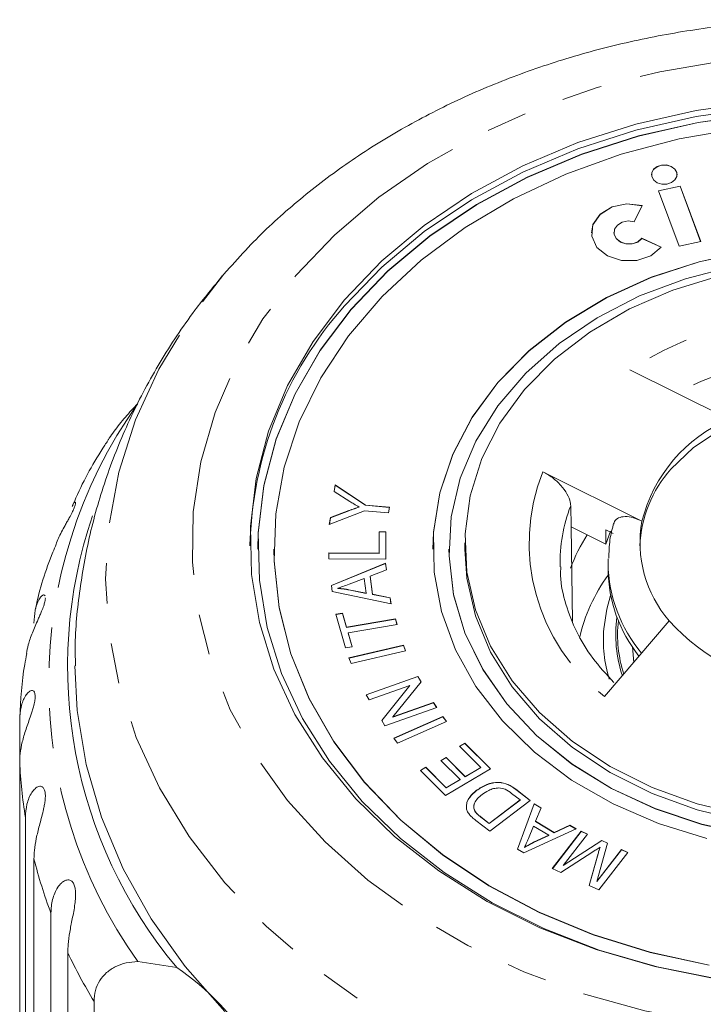
# Model space of a CAD drawing. Units: millimetres. Extents: x -55 to 638, y -7 to 333.
# Drawn here: x 339 to 360, y 302 to 333 of the extents above; entities that cross this region are included whole.
import ezdxf

# ---------------------------------------------------------------- set-up
doc = ezdxf.new("R2010")
doc.units = ezdxf.units.MM
doc.linetypes.add('PHANTOM', pattern=[12.7, 6.35, -1.27, 1.27, -1.27, 1.27, -1.27])

msp = doc.modelspace()

# ---------------------------------------------------------------- linework, layer by layer
at = {"color": 7, "linetype": 'Continuous', "lineweight": 15}
for p, q in [((359.467, 327.478), (358.786, 327.33)), ((358.786, 327.33), (359.43, 325.591)), ((359.467, 327.472), (358.788, 327.324)), ((360.111, 325.739), (359.467, 327.478)), ((359.467, 327.472), (359.467, 327.478)), ((360.109, 325.739), (359.467, 327.472)), ((358.024, 326.356), (358.273, 326.864)), ((356.679, 326.018), (356.679, 326.011)), ((357.386, 326.018), (357.386, 326.011)), ((358.874, 325.558), (358.264, 325.834)), ((358.264, 325.828), (358.264, 325.834)), ((358.87, 325.553), (358.264, 325.828)), ((359.43, 325.591), (360.111, 325.739)), ((345.124, 324.702), (345.305, 324.91)), ((361.001, 320.146), (357.889, 321.703)), ((355.155, 318.497), (358.266, 316.94)), ((348.598, 317.872), (348.63, 318.082)), ((348.599, 317.872), (348.63, 318.076)), ((348.63, 318.082), (349.575, 317.448)), ((348.63, 318.076), (348.63, 318.082)), ((348.63, 318.076), (349.575, 317.442)), ((349.082, 317.562), (348.598, 317.872)), ((349.375, 317.379), (349.375, 317.385)), ((349.575, 317.448), (350.329, 317.382)), ((349.575, 317.442), (349.575, 317.448)), ((349.575, 317.442), (350.328, 317.375)), ((350.329, 317.382), (350.302, 317.201)), ((356.042, 316.767), (356.026, 317.429)), ((349.548, 317.268), (348.442, 316.832)), ((348.442, 316.832), (348.475, 317.052)), ((348.443, 316.833), (348.475, 317.046)), ((348.475, 317.052), (349.053, 317.273)), ((348.475, 317.046), (349.053, 317.267)), ((348.475, 317.046), (348.475, 317.052)), ((350.302, 317.201), (349.548, 317.268)), ((356.088, 313.788), (356.042, 316.767)), ((356.042, 316.767), (357.135, 316.22)), ((350.005, 315.933), (350.011, 316.607)), ((350.005, 315.927), (350.011, 316.601)), ((350.011, 316.607), (350.222, 316.606)), ((350.011, 316.601), (350.011, 316.607)), ((350.011, 316.601), (350.222, 316.6)), ((350.222, 316.606), (350.214, 315.751)), ((357.135, 316.22), (357.135, 316.67)), ((357.135, 316.67), (357.359, 316.558)), ((357.135, 316.22), (357.278, 316.625)), ((352.7, 316.258), (352.7, 316.065)), ((346.2, 316.065), (346.2, 316.059)), ((346.7, 316.065), (346.7, 316.059)), ((348.427, 315.762), (348.429, 315.942)), ((348.427, 315.762), (348.429, 315.936)), ((348.429, 315.942), (350.005, 315.933)), ((348.429, 315.936), (348.429, 315.942)), ((348.429, 315.936), (350.005, 315.927)), ((350.005, 315.927), (350.005, 315.933)), ((351.7, 316.065), (351.7, 316.059)), ((352.2, 316.065), (352.2, 316.059)), ((350.214, 315.751), (348.427, 315.762)), ((348.509, 314.92), (350.211, 315.617)), ((348.51, 314.914), (350.211, 315.61)), ((350.211, 315.617), (350.238, 315.412)), ((350.211, 315.61), (350.211, 315.617)), ((350.211, 315.61), (350.238, 315.411)), ((357.2, 315.615), (357.2, 315.422)), ((350.238, 315.412), (349.721, 315.21)), ((349.721, 315.21), (349.797, 314.641)), ((349.721, 315.204), (349.721, 315.21)), ((349.721, 315.204), (349.797, 314.635)), ((348.535, 314.726), (348.509, 314.92)), ((349.537, 315.14), (349.065, 314.959)), ((349.599, 314.678), (349.537, 315.14)), ((350.381, 314.343), (348.535, 314.726)), ((348.709, 314.827), (348.709, 314.834)), ((349.058, 314.787), (349.599, 314.678)), ((349.058, 314.78), (349.058, 314.787)), ((349.058, 314.78), (349.599, 314.672)), ((349.599, 314.672), (349.599, 314.678)), ((349.797, 314.641), (350.356, 314.534)), ((349.797, 314.635), (349.797, 314.641)), ((349.797, 314.635), (350.356, 314.528)), ((350.356, 314.534), (350.381, 314.343)), ((350.356, 314.528), (350.356, 314.534)), ((350.356, 314.528), (350.38, 314.343)), ((348.65, 314.015), (348.856, 314.049)), ((348.952, 312.957), (348.65, 314.015)), ((348.652, 314.008), (348.856, 314.043)), ((348.856, 314.049), (348.982, 313.608)), ((348.856, 314.043), (348.856, 314.049)), ((348.856, 314.043), (348.982, 313.601)), ((348.982, 313.608), (350.518, 313.866)), ((348.982, 313.601), (350.518, 313.859)), ((348.982, 313.601), (348.982, 313.608)), ((350.569, 313.689), (349.032, 313.431)), ((350.518, 313.866), (350.569, 313.689)), ((350.518, 313.859), (350.518, 313.866)), ((350.518, 313.859), (350.567, 313.689)), ((359.124, 313.807), (357.091, 311.424)), ((349.032, 313.431), (349.158, 312.992)), ((349.032, 313.425), (349.032, 313.431)), ((349.032, 313.425), (349.156, 312.991)), ((349.158, 312.992), (348.952, 312.957)), ((349.059, 312.645), (350.772, 313.042)), ((349.061, 312.639), (350.772, 313.036)), ((350.772, 313.042), (350.84, 312.868)), ((350.772, 313.036), (350.772, 313.042)), ((350.772, 313.036), (350.838, 312.867)), ((358.009, 312.5), (357.967, 312.991)), ((350.84, 312.868), (349.128, 312.471)), ((349.128, 312.471), (349.059, 312.645)), ((349.597, 311.484), (351.223, 312.061)), ((349.6, 311.479), (351.223, 312.055)), ((351.223, 312.061), (351.326, 311.892)), ((351.223, 312.055), (351.223, 312.061)), ((351.223, 312.055), (351.323, 311.89)), ((350.969, 311.779), (349.693, 311.326)), ((350.088, 310.672), (350.969, 311.779)), ((350.09, 310.669), (350.969, 311.773)), ((351.326, 311.892), (350.443, 310.785)), ((350.969, 311.773), (350.969, 311.779)), ((349.693, 311.326), (349.597, 311.484)), ((350.443, 310.785), (351.721, 311.238)), ((350.443, 310.778), (351.721, 311.231)), ((351.721, 311.238), (351.817, 311.08)), ((351.721, 311.231), (351.721, 311.238)), ((351.721, 311.231), (351.813, 311.079)), ((351.817, 311.08), (350.19, 310.503)), ((338.714, 309.372), (338.714, 310.686)), ((350.19, 310.503), (350.088, 310.672)), ((350.443, 310.778), (350.443, 310.785)), ((350.468, 310.118), (352.008, 310.798)), ((350.471, 310.113), (352.008, 310.792)), ((352.126, 310.642), (350.585, 309.962)), ((352.008, 310.798), (352.126, 310.642)), ((352.008, 310.792), (352.008, 310.798)), ((352.008, 310.792), (352.122, 310.641)), ((350.585, 309.962), (350.468, 310.118)), ((352.53, 309.864), (352.697, 309.962)), ((352.534, 309.86), (352.697, 309.956)), ((352.697, 309.962), (353.51, 309.153)), ((352.697, 309.956), (352.697, 309.962)), ((352.697, 309.956), (353.505, 309.15)), ((353.198, 309.198), (352.53, 309.864)), ((338.714, 309.372), (338.714, 296.318)), ((351.949, 309.416), (352.115, 309.514)), ((352.55, 308.816), (351.949, 309.416)), ((351.953, 309.412), (352.115, 309.508)), ((352.115, 309.514), (352.716, 308.914)), ((352.115, 309.508), (352.115, 309.514)), ((352.115, 309.508), (352.716, 308.908)), ((351.307, 309.103), (351.474, 309.202)), ((352.094, 308.319), (351.307, 309.103)), ((351.311, 309.099), (351.474, 309.195)), ((351.474, 309.202), (352.117, 308.561)), ((351.474, 309.195), (351.474, 309.202)), ((351.474, 309.195), (352.117, 308.555)), ((353.51, 309.153), (352.094, 308.319)), ((352.716, 308.914), (353.198, 309.198)), ((352.716, 308.908), (353.198, 309.192)), ((353.198, 309.192), (353.198, 309.198)), ((352.117, 308.561), (352.55, 308.816)), ((352.117, 308.555), (352.55, 308.81)), ((352.55, 308.81), (352.55, 308.816)), ((352.716, 308.908), (352.716, 308.914)), ((352.117, 308.555), (352.117, 308.561)), ((353.071, 308.473), (353.071, 308.479)), ((354.439, 308.175), (354.17, 308.383)), ((354.302, 308.512), (354.756, 308.16)), ((354.302, 308.506), (354.752, 308.156)), ((353.465, 307.438), (354.439, 308.175)), ((353.465, 307.432), (354.439, 308.169)), ((354.756, 308.16), (353.481, 307.195)), ((354.35, 306.633), (354.884, 308.059)), ((354.352, 306.632), (354.884, 308.052)), ((354.439, 308.169), (354.439, 308.175)), ((354.884, 308.059), (355.095, 307.931)), ((354.884, 308.052), (354.884, 308.059)), ((354.884, 308.052), (355.093, 307.926)), ((353.011, 307.824), (353.011, 307.83)), ((355.095, 307.931), (354.924, 307.505)), ((338.894, 294.569), (338.894, 307.624)), ((353.481, 307.195), (353.048, 307.532)), ((353.201, 307.643), (353.465, 307.438)), ((353.201, 307.637), (353.465, 307.432)), ((353.465, 307.432), (353.465, 307.438)), ((354.924, 307.505), (355.512, 307.15)), ((354.924, 307.499), (354.924, 307.505)), ((354.924, 307.499), (355.512, 307.144)), ((356.2, 307.264), (354.551, 306.512)), ((354.862, 307.354), (354.702, 306.967)), ((355.338, 307.066), (354.862, 307.354)), ((355.447, 306.017), (356.358, 307.194)), ((355.451, 306.015), (356.358, 307.187)), ((355.512, 307.15), (356.002, 307.383)), ((355.512, 307.144), (356.002, 307.377)), ((355.512, 307.144), (355.512, 307.15)), ((356.554, 307.105), (355.792, 306.12)), ((356.002, 307.383), (356.2, 307.264)), ((356.002, 307.377), (356.002, 307.383)), ((356.002, 307.377), (356.194, 307.261)), ((356.358, 307.194), (356.554, 307.105)), ((356.358, 307.187), (356.358, 307.194)), ((356.358, 307.187), (356.55, 307.1)), ((354.859, 306.844), (355.338, 307.066)), ((354.859, 306.837), (355.338, 307.06)), ((354.859, 306.837), (354.859, 306.844)), ((355.338, 307.06), (355.338, 307.066)), ((355.792, 306.12), (357, 306.902)), ((355.792, 306.113), (357, 306.896)), ((357.184, 306.819), (356.853, 305.615)), ((357, 306.902), (357.184, 306.819)), ((357, 306.896), (357, 306.902)), ((357, 306.896), (357.182, 306.813)), ((354.551, 306.512), (354.35, 306.633)), ((354.571, 306.677), (354.571, 306.684)), ((356.722, 306.544), (355.721, 305.893)), ((356.607, 305.49), (356.888, 306.488)), ((356.609, 305.489), (356.888, 306.482)), ((356.853, 305.615), (357.628, 306.617)), ((356.853, 305.609), (357.628, 306.611)), ((357.824, 306.528), (356.914, 305.351)), ((356.95, 306.69), (356.95, 306.696)), ((357.628, 306.617), (357.824, 306.528)), ((357.628, 306.611), (357.628, 306.617)), ((357.628, 306.611), (357.82, 306.524)), ((339.162, 306.326), (339.162, 293.272)), ((355.721, 305.893), (355.447, 306.017)), ((355.792, 306.113), (355.792, 306.12)), ((356.853, 305.609), (356.853, 305.615)), ((356.914, 305.351), (356.607, 305.49)), ((339.697, 291.566), (339.697, 304.621)), ((340.227, 303.371), (340.227, 290.317)), ((342.428, 303.096), (343.65, 302.905)), ((341.051, 294.567), (341.051, 301.837))]:
    msp.add_line(p, q, dxfattribs=at)
at = {"color": 8, "linetype": 'PHANTOM', "lineweight": 0}
for p, q in [((349.053, 317.267), (349.053, 317.273)), ((354.302, 308.506), (354.302, 308.512)), ((353.201, 307.637), (353.201, 307.643)), ((356.888, 306.482), (356.888, 306.488))]:
    msp.add_line(p, q, dxfattribs=at)
at = {"color": 8, "linetype": 'PHANTOM', "lineweight": 0, "flags": 128}
for points in [[(347.393, 324.668), (348.611, 325.947), (349.994, 327.124), (351.528, 328.185), (353.196, 329.12), (354.981, 329.919), (356.863, 330.572), (358.823, 331.074), (360.841, 331.419), (362.893, 331.603), (364.96, 331.625), (367.019, 331.484), (369.047, 331.181), (371.025, 330.72), (372.93, 330.106), (374.742, 329.345), (376.443, 328.445), (378.014, 327.416), (379.438, 326.269), (380.701, 325.016), (381.789, 323.67), (382.691, 322.245), (383.396, 320.757), (383.898, 319.221), (384.191, 317.654), (384.273, 316.072), (384.141, 314.492), (383.799, 312.93), (383.248, 311.404), (382.496, 309.929), (381.549, 308.522), (380.419, 307.196), (379.117, 305.967), (377.656, 304.847), (376.053, 303.847), (374.325, 302.979), (372.489, 302.252), (370.565, 301.674), (368.573, 301.249), (366.536, 300.985), (364.473, 300.881), (362.408, 300.941), (360.362, 301.164), (358.356, 301.546), (356.412, 302.084), (354.551, 302.773), (352.792, 303.604), (351.154, 304.57), (349.654, 305.659), (348.309, 306.861), (347.132, 308.163), (346.136, 309.55), (345.331, 311.008), (344.727, 312.522), (344.328, 314.076), (344.141, 315.653), (344.166, 317.236), (344.403, 318.809), (344.851, 320.354), (345.503, 321.857), (346.354, 323.3), (347.393, 324.668)], [(382.915, 325.112), (383.824, 324.025), (384.85, 322.533), (385.683, 320.971), (386.315, 319.356), (386.741, 317.701), (386.957, 316.023), (386.96, 314.336), (386.75, 312.657), (386.33, 311.002), (385.703, 309.385), (384.876, 307.822), (383.855, 306.328), (382.651, 304.916), (381.275, 303.599), (379.739, 302.391), (378.058, 301.302), (376.248, 300.342), (374.325, 299.52), (372.308, 298.844), (370.215, 298.321), (368.066, 297.955), (365.881, 297.749), (363.68, 297.706), (361.484, 297.826), (359.313, 298.108), (357.188, 298.549), (355.128, 299.145), (353.153, 299.89), (351.282, 300.778), (349.53, 301.8), (347.916, 302.947), (346.454, 304.208), (345.158, 305.571), (344.039, 307.024), (343.108, 308.552), (342.375, 310.143), (341.845, 311.78), (341.524, 313.448), (341.415, 315.133), (341.518, 316.817), (341.833, 318.487), (342.357, 320.125), (343.085, 321.716), (344.01, 323.247), (345.124, 324.702), (345.124, 324.702)]]:
    msp.add_lwpolyline(points, dxfattribs=at)
at = {"color": 7, "linetype": 'Continuous', "lineweight": 15, "flags": 128}
for points in [[(348.921, 323.904), (350.089, 325.124), (351.424, 326.241), (352.907, 327.241), (354.524, 328.112), (356.253, 328.844), (358.076, 329.428), (359.971, 329.858), (361.915, 330.128)], [(361.947, 329.739), (360.029, 329.472), (358.16, 329.048), (356.362, 328.472), (354.656, 327.75), (353.062, 326.891), (351.599, 325.905), (350.283, 324.804), (349.13, 323.6), (348.154, 322.307), (347.366, 320.942), (346.776, 319.519), (346.39, 318.056), (346.212, 316.569), (346.2, 316.059)], [(361.947, 329.746), (360.029, 329.479), (358.16, 329.055), (356.362, 328.478), (354.656, 327.756), (353.062, 326.897), (351.599, 325.911), (350.283, 324.81), (349.13, 323.606), (348.154, 322.314), (347.366, 320.948), (346.776, 319.525), (346.39, 318.062), (346.212, 316.575), (346.246, 315.082), (346.49, 313.601), (346.941, 312.149), (347.595, 310.742), (348.444, 309.398), (349.477, 308.132), (350.683, 306.959), (352.047, 305.893), (353.554, 304.946), (355.186, 304.13), (356.923, 303.453), (358.746, 302.925), (360.633, 302.55)], [(348.921, 323.711), (350.089, 324.932), (351.424, 326.048), (352.907, 327.048), (354.524, 327.919), (356.253, 328.651), (358.076, 329.235), (359.971, 329.665), (361.915, 329.936)], [(361.318, 329.288), (359.437, 328.965), (357.613, 328.485), (355.87, 327.855), (354.227, 327.081), (352.706, 326.174), (351.324, 325.144), (350.098, 324.004), (349.044, 322.767), (348.173, 321.449), (347.497, 320.066), (347.024, 318.634), (346.759, 317.171), (346.706, 315.695), (346.866, 314.223), (347.236, 312.773), (347.811, 311.364), (348.586, 310.011), (349.55, 308.732), (350.692, 307.542), (351.998, 306.456), (353.452, 305.486), (355.037, 304.644), (356.732, 303.941), (358.519, 303.386), (360.374, 302.984)], [(359.367, 327.832), (359.358, 327.895), (359.297, 328.006), (359.185, 328.09), (359.04, 328.134), (358.883, 328.133), (358.739, 328.086), (358.63, 328), (358.571, 327.889), (358.565, 327.832)], [(359.301, 327.671), (359.36, 327.782), (359.358, 327.902), (359.297, 328.012), (359.185, 328.096), (359.04, 328.141), (358.883, 328.139), (358.739, 328.092), (358.63, 328.007), (358.571, 327.896), (358.573, 327.776), (358.634, 327.665), (358.746, 327.582), (358.891, 327.537), (359.048, 327.538), (359.192, 327.585), (359.301, 327.671)], [(358.273, 326.857), (357.795, 326.914), (357.328, 326.819), (356.95, 326.588), (356.725, 326.261), (356.679, 326.011)], [(358.273, 326.864), (357.795, 326.92), (357.328, 326.825), (356.95, 326.595), (356.725, 326.268), (356.689, 325.898), (356.85, 325.549), (357.179, 325.279), (357.623, 325.132), (358.106, 325.134), (358.548, 325.285), (358.874, 325.558)], [(358.264, 325.834), (358.134, 325.725), (357.957, 325.665), (357.764, 325.664), (357.587, 325.722), (357.455, 325.831), (357.391, 325.97), (357.405, 326.118), (357.495, 326.249), (357.646, 326.341), (357.833, 326.379), (358.024, 326.356)], [(358.264, 325.828), (358.134, 325.718), (357.957, 325.658), (357.764, 325.657), (357.587, 325.716), (357.455, 325.824), (357.391, 325.964), (357.386, 326.011)], [(361.634, 325.43), (360.059, 325.094), (358.555, 324.602), (357.147, 323.965), (355.861, 323.192), (354.717, 322.297), (353.735, 321.296), (352.932, 320.204), (352.322, 319.042), (351.915, 317.829), (351.719, 316.586), (351.7, 316.059)], [(361.634, 325.437), (360.059, 325.1), (358.555, 324.609), (357.147, 323.971), (355.861, 323.198), (354.717, 322.304), (353.735, 321.302), (352.932, 320.211), (352.322, 319.049), (351.915, 317.836), (351.719, 316.592), (351.736, 315.34), (351.966, 314.1), (352.406, 312.893), (353.047, 311.741), (353.879, 310.663), (354.888, 309.677), (356.056, 308.801), (357.364, 308.049), (358.788, 307.434), (360.305, 306.966)], [(361.151, 324.956), (359.631, 324.565), (358.193, 324.023), (356.862, 323.339), (355.662, 322.525), (354.614, 321.595), (353.737, 320.567), (353.047, 319.459), (352.556, 318.29), (352.273, 317.081), (352.203, 315.854), (352.347, 314.631), (352.702, 313.434), (353.262, 312.283), (354.018, 311.2), (354.955, 310.204), (356.058, 309.313), (357.305, 308.541), (358.676, 307.905), (360.145, 307.413), (361.686, 307.077)], [(354.572, 321.076), (355.518, 322.035), (356.626, 322.887), (357.875, 323.615), (359.241, 324.207), (360.7, 324.65)], [(360.583, 302.555), (358.67, 302.935), (356.822, 303.471), (355.061, 304.157), (353.407, 304.985), (351.879, 305.945), (350.495, 307.026), (349.273, 308.215), (348.225, 309.498), (347.364, 310.861), (346.701, 312.287), (346.244, 313.76), (345.996, 315.262), (345.962, 316.775), (346.142, 318.283), (346.534, 319.766), (347.132, 321.209), (347.931, 322.593), (348.921, 323.904)], [(361.498, 307.695), (360.001, 308.057), (358.582, 308.571), (357.268, 309.229), (356.083, 310.017), (355.05, 310.922), (354.186, 311.926), (353.509, 313.011), (353.032, 314.156), (352.762, 315.341), (352.706, 316.542), (352.863, 317.739), (353.232, 318.907), (353.805, 320.027), (354.572, 321.076)], [(359.177, 318.579), (359.888, 319.262), (360.756, 319.829), (361.748, 320.26), (362.829, 320.54), (363.959, 320.658), (365.098, 320.61), (366.204, 320.397), (367.238, 320.028), (368.163, 319.516), (368.944, 318.879), (369.553, 318.141), (369.969, 317.327), (370.177, 316.468), (370.198, 316.162)], [(346.7, 316.059), (346.706, 315.688), (346.866, 314.217), (347.236, 312.767), (347.811, 311.357), (348.586, 310.005), (349.55, 308.726), (350.692, 307.536), (351.998, 306.449), (353.452, 305.479), (355.037, 304.638), (356.732, 303.935), (358.519, 303.379), (360.374, 302.977)], [(352.2, 316.059), (352.203, 315.848), (352.347, 314.625), (352.702, 313.427), (353.262, 312.277), (354.018, 311.194), (354.955, 310.198), (356.058, 309.306), (357.305, 308.535), (358.676, 307.898), (360.145, 307.407), (361.686, 307.07), (363.273, 306.894), (364.876, 306.881), (366.467, 307.032), (368.017, 307.344), (369.499, 307.811), (370.887, 308.426), (372.155, 309.177), (373.282, 310.051), (374.246, 311.032)], [(361.498, 307.502), (360.001, 307.864), (358.582, 308.378), (357.268, 309.036), (356.083, 309.824), (355.05, 310.729), (354.186, 311.733), (353.509, 312.818), (353.032, 313.963), (352.762, 315.148), (352.7, 316.065)], [(357.2, 315.615), (357.2, 315.633), (357.202, 315.758)], [(357.065, 313.557), (357.16, 314.172), (357.282, 314.602)], [(345.157, 301.529), (343.912, 302.943), (342.844, 304.44), (341.965, 306.007), (341.281, 307.63), (340.799, 309.295), (340.522, 310.987), (340.45, 312.391)]]:
    msp.add_lwpolyline(points, dxfattribs=at)
at = {"color": 7, "linetype": 'Continuous', "lineweight": 15}
for centre, radius, start, end in [((357.7, 315.897), 11.753, 138.3311, 178.7104), ((362.846, 315.804), 4.718, 113.0208, 166.0685), ((362.084, 316), 3.886, 138.427, 177.6209), ((354.993, 312.37), 14.774, 161.282, 219.8429), ((361.963, 316.268), 3.758, 169.7089, 220.917), ((361.366, 313.47), 5.703, 147.7223, 159.5801), ((361.437, 312.131), 5.255, 143.6594, 167.6076), ((361.703, 315.492), 4.504, 180.8827, 218.3398), ((363.852, 318.026), 6.336, 221.739, 265.0938), ((339.086, 296.164), 8.14, 31.0639, 55.9041)]:
    msp.add_arc(centre, radius, start, end, dxfattribs=at)
at = {"color": 8, "linetype": 'PHANTOM', "lineweight": 0}
for centre, radius, start, end in [((364.211, 311.834), 11.72, 75.6167, 122.6398), ((364.196, 311.532), 10.617, 79.7136, 117.1965), ((354.762, 311.868), 15.136, 144.5795, 215.4205), ((360.811, 316.244), 6.088, 158.2812, 232.3447), ((360.783, 315.621), 5.089, 159.195, 181.2885), ((361.724, 315.689), 4.524, 180.9358, 219.9109), ((361.472, 313.367), 4.03, 172.103, 198.5969), ((361.495, 313.367), 3.995, 173.6713, 198.0017), ((361.299, 313.222), 4.247, 175.4774, 197.0468), ((353.767, 310.035), 15.067, 182.5223, 189.2094), ((354.519, 310.202), 15.839, 194.167, 200.6351), ((355.871, 310.784), 17.312, 205.3532, 211.1199)]:
    msp.add_arc(centre, radius, start, end, dxfattribs=at)
at = {"color": 7, "linetype": 'Continuous', "lineweight": 15}
for points, knots in [([(382.704, 325.316), (382.593, 325.442), (382.083, 326.023), (381.023, 326.964), (379.533, 328.126), (377.905, 329.168), (376.166, 330.09), (374.328, 330.884), (372.407, 331.541), (370.419, 332.059), (368.381, 332.431), (366.308, 332.657), (364.218, 332.733), (362.127, 332.659), (360.051, 332.436), (358.008, 332.065), (356.014, 331.548), (354.084, 330.889), (352.236, 330.092), (350.484, 329.162), (348.842, 328.108), (347.331, 326.933), (346.157, 325.855), (345.527, 325.148), (345.307, 324.902)], [0, 0, 0, 0, 0.013097, 0.060474, 0.108074, 0.155849, 0.203754, 0.251748, 0.299798, 0.347881, 0.395983, 0.444097, 0.492222, 0.540364, 0.588525, 0.63671, 0.684922, 0.733161, 0.781421, 0.829684, 0.877926, 0.926109, 0.974185, 1, 1, 1, 1]), ([(345.079, 324.65), (344.788, 324.295), (344.08, 323.431), (343.105, 321.961), (342.188, 320.248), (341.461, 318.473), (340.921, 316.656), (340.588, 314.814), (340.439, 313.386), (340.464, 312.578), (340.47, 312.388)], [0, 0, 0, 0, 0.102041, 0.248152, 0.393084, 0.536307, 0.677929, 0.818152, 0.95724, 1, 1, 1, 1]), ([(342.428, 320.641), (342.294, 320.498), (342.091, 320.284), (341.847, 319.991), (341.678, 319.77), (341.556, 319.598), (341.497, 319.502), (341.482, 319.477)], [0, 0, 0, 0, 0.371107, 0.560808, 0.751822, 0.93708, 1, 1, 1, 1]), ([(341.484, 319.476), (341.453, 319.428), (341.073, 318.85), (340.684, 318.163), (340.406, 317.497), (340.369, 317.407)], [0, 0, 0, 0, 0.072837, 0.874641, 1, 1, 1, 1]), ([(355.155, 318.497), (355.256, 318.439), (355.457, 318.323), (355.725, 318.071), (355.922, 317.8), (356.013, 317.578), (356.023, 317.466), (356.026, 317.429)], [0, 0, 0, 0, 0.2279213, 0.4559365, 0.6806777, 0.8968451, 1, 1, 1, 1]), ([(340.358, 317.412), (340.375, 317.446), (340.411, 317.514), (340.451, 317.549), (340.47, 317.539), (340.475, 317.512), (340.463, 317.449), (340.423, 317.342), (340.356, 317.202), (340.28, 317.061), (340.204, 316.925), (340.12, 316.775), (340.026, 316.601), (339.926, 316.403), (339.881, 316.279), (339.858, 316.216)], [0, 0, 0, 0, 0.115428, 0.237639, 0.287053, 0.337604, 0.40173, 0.466355, 0.521961, 0.592585, 0.645519, 0.699859, 0.796426, 0.895335, 1, 1, 1, 1]), ([(349.053, 317.273), (349.112, 317.295), (349.218, 317.335), (349.327, 317.37), (349.375, 317.385)], [0, 0, 0, 0, 0.559987, 1, 1, 1, 1]), ([(349.053, 317.267), (349.112, 317.289), (349.218, 317.328), (349.327, 317.363), (349.375, 317.379)], [0, 0, 0, 0, 0.559987, 1, 1, 1, 1]), ([(349.375, 317.385), (349.319, 317.418), (349.22, 317.475), (349.124, 317.535), (349.082, 317.562)], [0, 0, 0, 0, 0.55999, 1, 1, 1, 1]), ([(357.383, 316.849), (357.389, 316.878), (357.405, 316.968), (357.526, 317.056), (357.731, 317.099), (357.989, 317.062), (358.176, 316.979), (358.266, 316.94)], [0, 0, 0, 0, 0.098942, 0.317415, 0.54137, 0.779426, 1, 1, 1, 1]), ([(357.382, 316.89), (357.334, 316.713), (357.236, 316.345), (357.229, 315.968), (357.225, 315.773)], [0, 0, 0, 0, 0.4829964, 1, 1, 1, 1]), ([(339.863, 316.214), (339.827, 316.131), (339.549, 315.482), (339.335, 314.802), (339.216, 314.198), (339.215, 314.191)], [0, 0, 0, 0, 0.126769, 0.989785, 1, 1, 1, 1]), ([(357.386, 311.87), (357.153, 312.121), (356.687, 312.626), (356.186, 313.459), (355.854, 314.331), (355.697, 315.02), (355.712, 315.413), (355.715, 315.505)], [0, 0, 0, 0, 0.229275, 0.4595926, 0.6923536, 0.9284849, 1, 1, 1, 1]), ([(349.065, 314.959), (348.999, 314.934), (348.882, 314.89), (348.762, 314.851), (348.709, 314.834)], [0, 0, 0, 0, 0.5600207, 1, 1, 1, 1]), ([(339.519, 314.527), (339.519, 314.526), (339.523, 314.502), (339.508, 314.417), (339.468, 314.274), (339.41, 314.124), (339.35, 313.981), (339.279, 313.821), (339.197, 313.636), (339.084, 313.366), (338.98, 313.077), (338.944, 312.869), (338.928, 312.778)], [0, 0, 0, 0, 0.00504, 0.08137, 0.147045, 0.23046, 0.29298, 0.357162, 0.471217, 0.588039, 0.819335, 1, 1, 1, 1]), ([(339.162, 313.732), (339.17, 313.872), (339.186, 314.157), (339.289, 314.435), (339.391, 314.583), (339.451, 314.624), (339.491, 314.62), (339.504, 314.601), (339.51, 314.591)], [0, 0, 0, 0, 0.2977324, 0.6044588, 0.742292, 0.8840481, 0.9413647, 1, 1, 1, 1]), ([(348.709, 314.834), (348.775, 314.828), (348.892, 314.817), (349.008, 314.796), (349.058, 314.787)], [0, 0, 0, 0, 0.559972, 1, 1, 1, 1]), ([(348.709, 314.827), (348.775, 314.821), (348.892, 314.811), (349.008, 314.79), (349.058, 314.78)], [0, 0, 0, 0, 0.559972, 1, 1, 1, 1]), ([(338.937, 312.776), (338.914, 312.662), (338.778, 312.002), (338.747, 311.328), (338.722, 310.771)], [0, 0, 0, 0, 0.172446, 1, 1, 1, 1]), ([(338.714, 310.686), (338.723, 310.827), (338.74, 311.114), (338.858, 311.405), (338.981, 311.566), (339.062, 311.617), (339.12, 311.617), (339.16, 311.595), (339.193, 311.535), (339.204, 311.424), (339.188, 311.274), (339.152, 311.12), (339.107, 310.969), (339.052, 310.803), (338.984, 310.609), (338.886, 310.325), (338.788, 309.995), (338.724, 309.659), (338.717, 309.458), (338.714, 309.372)], [0, 0, 0, 0, 0.1305922, 0.2651293, 0.3255861, 0.3877635, 0.4129039, 0.4386227, 0.4712483, 0.5041278, 0.5324182, 0.5683499, 0.5952809, 0.6229277, 0.6720581, 0.7223802, 0.8220128, 0.9240711, 1, 1, 1, 1]), ([(353.071, 308.479), (353.171, 308.545), (353.37, 308.676), (353.74, 308.757), (354.074, 308.675), (354.226, 308.566), (354.302, 308.512)], [0, 0, 0, 0, 0.280797, 0.559887, 0.779046, 1, 1, 1, 1]), ([(353.071, 308.473), (353.171, 308.539), (353.37, 308.67), (353.74, 308.75), (354.074, 308.668), (354.226, 308.56), (354.302, 308.506)], [0, 0, 0, 0, 0.280797, 0.559887, 0.779046, 1, 1, 1, 1]), ([(338.894, 307.624), (338.903, 307.766), (338.922, 308.055), (339.051, 308.361), (339.193, 308.538), (339.291, 308.6), (339.368, 308.608), (339.423, 308.592), (339.478, 308.537), (339.514, 308.429), (339.524, 308.278), (339.509, 308.121), (339.482, 307.966), (339.444, 307.794), (339.392, 307.593), (339.313, 307.299), (339.228, 306.958), (339.171, 306.614), (339.165, 306.412), (339.162, 306.326)], [0, 0, 0, 0, 0.130592, 0.265129, 0.325586, 0.387764, 0.412904, 0.438623, 0.471248, 0.504128, 0.532418, 0.56835, 0.595281, 0.622928, 0.672058, 0.72238, 0.822013, 0.924071, 1, 1, 1, 1]), ([(352.748, 307.932), (352.75, 307.99), (352.753, 308.106), (352.862, 308.3), (352.991, 308.411), (353.071, 308.479)], [0, 0, 0, 0, 0.2797863, 0.5599272, 1, 1, 1, 1]), ([(352.748, 307.925), (352.75, 307.983), (352.753, 308.1), (352.862, 308.293), (352.991, 308.405), (353.071, 308.473)], [0, 0, 0, 0, 0.2797863, 0.5599272, 1, 1, 1, 1]), ([(353.24, 308.344), (353.144, 308.262), (353.011, 308.148), (352.967, 307.953), (352.997, 307.871), (353.011, 307.83)], [0, 0, 0, 0, 0.558871, 0.779829, 1, 1, 1, 1]), ([(353.772, 308.555), (353.715, 308.55), (353.601, 308.54), (353.416, 308.466), (353.307, 308.391), (353.24, 308.344)], [0, 0, 0, 0, 0.279519, 0.559688, 1, 1, 1, 1]), ([(354.17, 308.383), (354.107, 308.432), (353.995, 308.519), (353.84, 308.544), (353.772, 308.555)], [0, 0, 0, 0, 0.5617301, 1, 1, 1, 1]), ([(352.842, 307.719), (352.815, 307.757), (352.767, 307.823), (352.754, 307.898), (352.748, 307.932)], [0, 0, 0, 0, 0.559922, 1, 1, 1, 1]), ([(353.048, 307.532), (353.006, 307.564), (352.931, 307.623), (352.869, 307.69), (352.842, 307.719)], [0, 0, 0, 0, 0.560158, 1, 1, 1, 1]), ([(352.995, 308.024), (352.987, 307.998), (352.968, 307.931), (352.995, 307.865), (353.011, 307.824)], [0, 0, 0, 0, 0.378334, 1, 1, 1, 1]), ([(353.011, 307.83), (353.042, 307.792), (353.096, 307.725), (353.169, 307.668), (353.201, 307.643)], [0, 0, 0, 0, 0.559295, 1, 1, 1, 1]), ([(353.011, 307.824), (353.042, 307.786), (353.096, 307.718), (353.169, 307.662), (353.201, 307.637)], [0, 0, 0, 0, 0.559295, 1, 1, 1, 1]), ([(354.702, 306.967), (354.679, 306.914), (354.639, 306.818), (354.592, 306.725), (354.571, 306.684)], [0, 0, 0, 0, 0.560023, 1, 1, 1, 1]), ([(354.571, 306.684), (354.623, 306.716), (354.715, 306.773), (354.815, 306.822), (354.859, 306.844)], [0, 0, 0, 0, 0.5599809, 1, 1, 1, 1]), ([(354.571, 306.677), (354.623, 306.709), (354.715, 306.767), (354.815, 306.816), (354.859, 306.837)], [0, 0, 0, 0, 0.559981, 1, 1, 1, 1]), ([(356.95, 306.696), (356.908, 306.668), (356.832, 306.617), (356.756, 306.566), (356.722, 306.544)], [0, 0, 0, 0, 0.5599948, 1, 1, 1, 1]), ([(356.888, 306.488), (356.899, 306.527), (356.92, 306.597), (356.941, 306.666), (356.95, 306.696)], [0, 0, 0, 0, 0.5600008, 1, 1, 1, 1]), ([(356.888, 306.482), (356.899, 306.521), (356.92, 306.59), (356.941, 306.659), (356.95, 306.69)], [0, 0, 0, 0, 0.560001, 1, 1, 1, 1]), ([(339.697, 304.621), (339.699, 304.693), (339.704, 304.837), (339.744, 305.048), (339.811, 305.25), (339.904, 305.429), (340.002, 305.549), (340.09, 305.619), (340.158, 305.653), (340.226, 305.666), (340.296, 305.657), (340.371, 305.61), (340.432, 305.508), (340.468, 305.36), (340.475, 305.202), (340.466, 305.045), (340.446, 304.869), (340.411, 304.663), (340.367, 304.436), (340.324, 304.221), (340.274, 303.948), (340.234, 303.66), (340.229, 303.457), (340.227, 303.371)], [0, 0, 0, 0, 0.065113, 0.130634, 0.197624, 0.265287, 0.325715, 0.356656, 0.387962, 0.413091, 0.438797, 0.471408, 0.504272, 0.532549, 0.568464, 0.595382, 0.623016, 0.672124, 0.722422, 0.77207, 0.822096, 0.924107, 1, 1, 1, 1]), ([(341.051, 301.837), (341.059, 301.955), (341.077, 302.196), (341.217, 302.503), (341.436, 302.761), (341.721, 302.946), (342.056, 303.065), (342.303, 303.086), (342.428, 303.096)], [0, 0, 0, 0, 0.166741, 0.338704, 0.505444, 0.677011, 0.836792, 1, 1, 1, 1])]:
    msp.add_open_spline(points, degree=3, knots=knots, dxfattribs=at)

doc.saveas('drawing.dxf')
